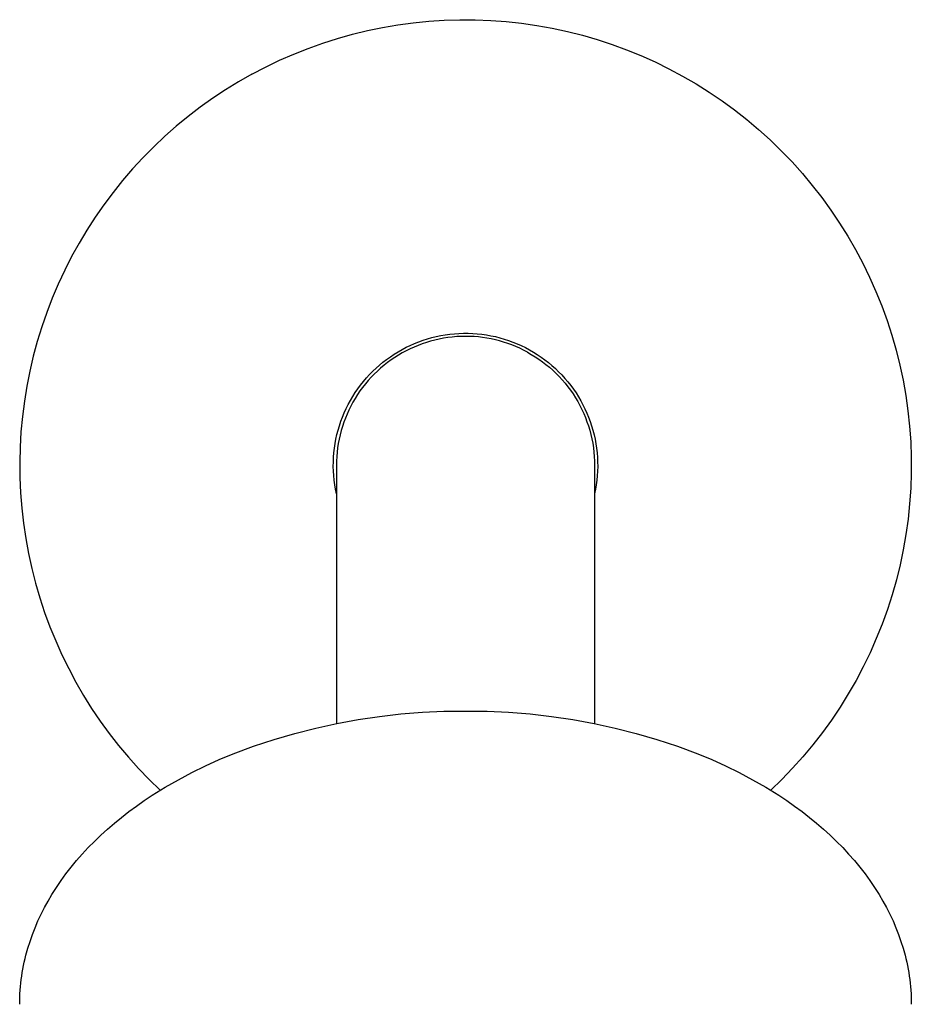
# Model space of a CAD drawing. Units: millimetres. Extents: x -192 to 126, y -195 to 180.
# Drawn here: x 54 to 126, y 100 to 180 of the extents above; entities that cross this region are included whole.
import ezdxf

# ---------------------------------------------------------------- set-up
doc = ezdxf.new("R2010")
doc.units = ezdxf.units.MM
doc.header["$MEASUREMENT"] = 0

msp = doc.modelspace()

# ---------------------------------------------------------------- linework, layer by layer
for p, q in [((85.764, 180.021), (87.019, 180.146)), ((87.019, 180.146), (88.277, 180.229)), ((88.277, 180.229), (89.537, 180.267)), ((89.537, 180.267), (90.798, 180.261)), ((90.798, 180.261), (92.058, 180.212)), ((92.058, 180.212), (93.315, 180.119)), ((80.812, 179.084), (82.037, 179.383)), ((82.037, 179.383), (83.272, 179.638)), ((83.272, 179.638), (84.514, 179.851)), ((84.514, 179.851), (85.764, 180.021)), ((93.315, 180.119), (94.569, 179.982)), ((94.569, 179.982), (95.817, 179.802)), ((95.817, 179.802), (97.058, 179.578)), ((97.058, 179.578), (98.29, 179.311)), ((78.397, 178.36), (79.598, 178.743)), ((79.598, 178.743), (80.812, 179.084)), ((98.29, 179.311), (99.512, 179.002)), ((99.512, 179.002), (100.723, 178.65)), ((100.723, 178.65), (101.921, 178.257)), ((76.038, 177.47), (77.209, 177.935)), ((77.209, 177.935), (78.397, 178.36)), ((101.921, 178.257), (103.105, 177.822)), ((103.105, 177.822), (104.272, 177.346)), ((73.746, 176.418), (74.883, 176.964)), ((74.883, 176.964), (76.038, 177.47)), ((104.272, 177.346), (105.423, 176.83)), ((72.629, 175.832), (73.746, 176.418)), ((105.423, 176.83), (106.554, 176.274)), ((106.554, 176.274), (107.666, 175.679)), ((72.629, 175.832), (71.548, 175.217)), ((107.666, 175.679), (108.756, 175.045)), ((70.489, 174.566), (69.453, 173.878)), ((71.548, 175.217), (70.489, 174.566)), ((108.756, 175.045), (109.824, 174.375)), ((69.453, 173.878), (68.44, 173.155)), ((109.824, 174.375), (110.868, 173.667)), ((68.44, 173.155), (67.453, 172.398)), ((110.868, 173.667), (111.886, 172.924)), ((67.453, 172.398), (66.493, 171.608)), ((111.886, 172.924), (112.878, 172.145)), ((112.878, 172.145), (113.843, 171.333)), ((66.493, 171.608), (65.561, 170.785)), ((113.843, 171.333), (114.778, 170.488)), ((65.561, 170.785), (64.657, 169.93)), ((64.657, 169.93), (63.783, 169.046)), ((114.778, 170.488), (115.684, 169.61)), ((63.783, 169.046), (62.94, 168.131)), ((115.684, 169.61), (116.558, 168.702)), ((62.94, 168.131), (62.129, 167.188)), ((116.558, 168.702), (117.4, 167.764)), ((117.4, 167.764), (118.209, 166.797)), ((62.129, 167.188), (61.35, 166.218)), ((118.209, 166.797), (118.985, 165.802)), ((61.35, 166.218), (60.606, 165.222)), ((118.985, 165.802), (119.725, 164.781)), ((60.606, 165.222), (59.896, 164.201)), ((59.896, 164.201), (59.221, 163.156)), ((119.725, 164.781), (120.429, 163.735)), ((120.429, 163.735), (121.096, 162.665)), ((59.221, 163.156), (58.583, 162.089)), ((121.096, 162.665), (121.726, 161.573)), ((58.583, 162.089), (57.981, 161)), ((57.981, 161), (57.418, 159.891)), ((121.726, 161.573), (122.317, 160.459)), ((122.317, 160.459), (122.869, 159.325)), ((57.418, 159.891), (56.892, 158.764)), ((122.869, 159.325), (123.381, 158.173)), ((56.892, 158.764), (56.406, 157.619)), ((123.381, 158.173), (123.853, 157.004)), ((56.406, 157.619), (55.959, 156.458)), ((123.853, 157.004), (124.284, 155.819)), ((55.959, 156.458), (55.553, 155.283)), ((124.284, 155.819), (124.674, 154.62)), ((55.553, 155.283), (55.187, 154.094)), ((87.633, 154.504), (87.998, 154.58)), ((87.998, 154.58), (88.365, 154.644)), ((88.365, 154.644), (88.734, 154.694)), ((88.734, 154.694), (89.104, 154.732)), ((89.104, 154.732), (89.476, 154.757)), ((89.476, 154.757), (89.848, 154.769)), ((90.009, 154.52), (89.65, 154.514)), ((89.848, 154.769), (90.221, 154.768)), ((90.358, 154.514), (90.009, 154.52)), ((90.221, 154.768), (90.593, 154.754)), ((90.593, 154.754), (90.965, 154.727)), ((90.965, 154.727), (91.335, 154.688)), ((91.335, 154.688), (91.704, 154.636)), ((91.704, 154.636), (92.07, 154.57)), ((92.07, 154.57), (92.435, 154.493)), ((124.674, 154.62), (125.022, 153.408)), ((55.187, 154.094), (54.861, 152.894)), ((85.185, 153.627), (85.52, 153.788)), ((85.52, 153.788), (85.861, 153.938)), ((86.157, 153.788), (85.825, 153.651)), ((85.861, 153.938), (86.208, 154.076)), ((86.492, 153.914), (86.157, 153.788)), ((86.208, 154.076), (86.558, 154.201)), ((86.832, 154.028), (86.492, 153.914)), ((86.558, 154.201), (86.913, 154.315)), ((87.176, 154.131), (86.832, 154.028)), ((86.913, 154.315), (87.271, 154.416)), ((87.523, 154.221), (87.176, 154.131)), ((87.271, 154.416), (87.633, 154.504)), ((87.872, 154.3), (87.523, 154.221)), ((88.225, 154.367), (87.872, 154.3)), ((88.579, 154.422), (88.225, 154.367)), ((88.935, 154.465), (88.579, 154.422)), ((89.292, 154.496), (88.935, 154.465)), ((89.65, 154.514), (89.292, 154.496)), ((90.708, 154.497), (90.358, 154.514)), ((91.057, 154.468), (90.708, 154.497)), ((91.404, 154.427), (91.057, 154.468)), ((91.75, 154.374), (91.404, 154.427)), ((92.095, 154.311), (91.75, 154.374)), ((92.436, 154.235), (92.095, 154.311)), ((92.435, 154.493), (92.796, 154.402)), ((92.775, 154.149), (92.436, 154.235)), ((93.112, 154.051), (92.775, 154.149)), ((92.796, 154.402), (93.154, 154.3)), ((93.444, 153.942), (93.112, 154.051)), ((93.154, 154.3), (93.508, 154.184)), ((93.773, 153.822), (93.444, 153.942)), ((93.508, 154.184), (93.858, 154.057)), ((94.097, 153.691), (93.773, 153.822)), ((93.858, 154.057), (94.204, 153.918)), ((94.204, 153.918), (94.544, 153.766)), ((94.544, 153.766), (94.879, 153.603)), ((83.9, 152.866), (84.211, 153.073)), ((84.211, 153.073), (84.53, 153.269)), ((84.553, 152.991), (84.25, 152.8)), ((84.53, 153.269), (84.855, 153.454)), ((84.862, 153.172), (84.553, 152.991)), ((84.855, 153.454), (85.185, 153.627)), ((85.178, 153.343), (84.862, 153.172)), ((85.499, 153.502), (85.178, 153.343)), ((85.825, 153.651), (85.499, 153.502)), ((94.417, 153.549), (94.097, 153.691)), ((94.733, 153.397), (94.417, 153.549)), ((95.043, 153.235), (94.733, 153.397)), ((94.879, 153.603), (95.208, 153.429)), ((95.043, 153.235), (95.358, 153.055)), ((95.208, 153.429), (95.531, 153.243)), ((95.358, 153.055), (95.667, 152.865)), ((95.531, 153.243), (95.847, 153.046)), ((95.847, 153.046), (96.156, 152.839)), ((125.022, 153.408), (125.327, 152.185)), ((54.861, 152.894), (54.578, 151.683)), ((82.733, 151.933), (83.012, 152.182)), ((83.012, 152.182), (83.3, 152.42)), ((83.382, 152.165), (83.108, 151.934)), ((83.3, 152.42), (83.596, 152.648)), ((83.664, 152.386), (83.382, 152.165)), ((83.596, 152.648), (83.9, 152.866)), ((83.953, 152.598), (83.664, 152.386)), ((84.25, 152.8), (83.953, 152.598)), ((95.667, 152.865), (95.969, 152.664)), ((95.969, 152.664), (96.264, 152.453)), ((96.156, 152.839), (96.458, 152.62)), ((96.264, 152.453), (96.551, 152.232)), ((96.458, 152.62), (96.752, 152.392)), ((96.551, 152.232), (96.831, 152.002)), ((96.752, 152.392), (97.038, 152.153)), ((97.038, 152.153), (97.316, 151.905)), ((125.327, 152.185), (125.59, 150.951)), ((54.578, 151.683), (54.336, 150.463)), ((81.948, 151.133), (82.2, 151.409)), ((82.2, 151.409), (82.462, 151.676)), ((82.584, 151.445), (82.335, 151.187)), ((82.462, 151.676), (82.733, 151.933)), ((82.842, 151.694), (82.584, 151.445)), ((83.108, 151.934), (82.842, 151.694)), ((96.831, 152.002), (97.102, 151.761)), ((97.102, 151.761), (97.366, 151.512)), ((97.316, 151.905), (97.584, 151.647)), ((97.366, 151.512), (97.62, 151.253)), ((97.584, 151.647), (97.844, 151.38)), ((97.844, 151.38), (98.094, 151.104)), ((81.251, 150.254), (81.473, 150.555)), ((81.473, 150.555), (81.705, 150.848)), ((81.864, 150.646), (81.642, 150.364)), ((81.705, 150.848), (81.948, 151.133)), ((82.095, 150.921), (81.864, 150.646)), ((82.335, 151.187), (82.095, 150.921)), ((97.62, 151.253), (97.865, 150.986)), ((97.865, 150.986), (98.101, 150.71)), ((98.094, 151.104), (98.335, 150.82)), ((98.101, 150.71), (98.327, 150.427)), ((98.335, 150.82), (98.565, 150.527)), ((98.565, 150.527), (98.786, 150.227)), ((125.59, 150.951), (125.809, 149.71)), ((54.336, 150.463), (54.136, 149.235)), ((80.839, 149.631), (81.039, 149.946)), ((81.229, 149.779), (81.037, 149.476)), ((81.039, 149.946), (81.251, 150.254)), ((81.43, 150.075), (81.229, 149.779)), ((81.642, 150.364), (81.43, 150.075)), ((98.327, 150.427), (98.544, 150.136)), ((98.544, 150.136), (98.75, 149.837)), ((98.75, 149.837), (98.945, 149.532)), ((98.786, 150.227), (98.995, 149.919)), ((98.995, 149.919), (99.194, 149.604)), ((54.136, 149.235), (53.978, 148.001)), ((80.304, 148.645), (80.471, 148.98)), ((80.471, 148.98), (80.649, 149.308)), ((80.649, 149.308), (80.839, 149.631)), ((80.856, 149.166), (80.686, 148.851)), ((81.037, 149.476), (80.856, 149.166)), ((98.945, 149.532), (99.13, 149.22)), ((99.13, 149.22), (99.305, 148.902)), ((99.194, 149.604), (99.382, 149.283)), ((99.382, 149.283), (99.559, 148.955)), ((99.559, 148.955), (99.724, 148.621)), ((125.809, 149.71), (125.985, 148.461)), ((80.006, 147.959), (80.149, 148.305)), ((80.149, 148.305), (80.304, 148.645)), ((80.378, 148.203), (80.241, 147.872)), ((80.526, 148.53), (80.378, 148.203)), ((80.686, 148.851), (80.526, 148.53)), ((99.305, 148.902), (99.468, 148.578)), ((99.468, 148.578), (99.619, 148.249)), ((99.619, 148.249), (99.76, 147.914)), ((99.724, 148.621), (99.878, 148.281)), ((99.878, 148.281), (100.02, 147.937)), ((125.985, 148.461), (126.118, 147.207)), ((53.978, 148.001), (53.862, 146.763)), ((79.757, 147.255), (79.875, 147.609)), ((79.875, 147.609), (80.006, 147.959)), ((80.115, 147.536), (80.001, 147.196)), ((80.241, 147.872), (80.115, 147.536)), ((99.76, 147.914), (99.888, 147.575)), ((99.888, 147.575), (100.005, 147.232)), ((100.02, 147.937), (100.149, 147.588)), ((100.149, 147.588), (100.267, 147.234)), ((53.862, 146.763), (53.79, 145.521)), ((79.476, 146.169), (79.557, 146.534)), ((79.557, 146.534), (79.65, 146.896)), ((79.65, 146.896), (79.757, 147.255)), ((79.898, 146.853), (79.807, 146.506)), ((80.001, 147.196), (79.898, 146.853)), ((100.005, 147.232), (100.11, 146.885)), ((100.11, 146.885), (100.203, 146.534)), ((100.203, 146.534), (100.284, 146.181)), ((100.267, 147.234), (100.372, 146.877)), ((100.372, 146.877), (100.465, 146.516)), ((100.465, 146.516), (100.545, 146.153)), ((126.118, 147.207), (126.207, 145.95)), ((79.352, 145.432), (79.407, 145.802)), ((79.407, 145.802), (79.476, 146.169)), ((79.661, 145.804), (79.606, 145.45)), ((79.728, 146.156), (79.661, 145.804)), ((79.807, 146.506), (79.728, 146.156)), ((100.284, 146.181), (100.352, 145.824)), ((100.352, 145.824), (100.408, 145.466)), ((100.545, 146.153), (100.612, 145.786)), ((100.612, 145.786), (100.667, 145.418)), ((126.207, 145.95), (126.252, 144.69)), ((53.79, 145.521), (53.759, 144.278)), ((79.279, 144.688), (79.309, 145.06)), ((79.309, 145.06), (79.352, 145.432)), ((79.564, 145.094), (79.533, 144.737)), ((79.606, 145.45), (79.564, 145.094)), ((100.408, 145.466), (100.452, 145.106)), ((100.452, 145.106), (100.484, 144.745)), ((100.667, 145.418), (100.709, 145.048)), ((100.709, 145.048), (100.738, 144.677)), ((53.759, 144.278), (53.772, 143.034)), ((79.259, 143.94), (79.263, 144.314)), ((79.263, 144.314), (79.279, 144.688)), ((79.515, 144.378), (79.509, 144.02)), ((79.533, 144.737), (79.515, 144.378)), ((100.484, 144.745), (100.502, 144.383)), ((100.502, 144.383), (100.509, 144.02)), ((100.738, 144.677), (100.755, 144.304)), ((100.755, 144.304), (100.758, 143.932)), ((126.252, 144.69), (126.254, 143.429)), ((79.268, 143.567), (79.259, 143.94)), ((79.29, 143.193), (79.268, 143.567)), ((79.509, 144.02), (79.509, 126.25)), ((100.509, 144.02), (100.509, 126.25)), ((100.749, 143.56), (100.726, 143.188)), ((100.758, 143.932), (100.749, 143.56)), ((126.254, 143.429), (126.211, 142.168)), ((53.772, 143.034), (53.827, 141.792)), ((79.326, 142.821), (79.29, 143.193)), ((79.374, 142.45), (79.326, 142.821)), ((100.691, 142.817), (100.643, 142.448)), ((100.726, 143.188), (100.691, 142.817)), ((53.827, 141.792), (53.925, 140.552)), ((79.435, 142.082), (79.374, 142.45)), ((79.509, 141.715), (79.435, 142.082)), ((100.582, 142.08), (100.509, 141.715)), ((100.643, 142.448), (100.582, 142.08)), ((126.211, 142.168), (126.125, 140.911)), ((126.125, 140.911), (125.995, 139.656)), ((53.925, 140.552), (54.065, 139.316)), ((54.065, 139.316), (54.248, 138.086)), ((125.995, 139.656), (125.821, 138.407)), ((54.248, 138.086), (54.472, 136.862)), ((125.821, 138.407), (125.605, 137.165)), ((125.605, 137.165), (125.345, 135.931)), ((54.472, 136.862), (54.739, 135.648)), ((54.739, 135.648), (55.047, 134.443)), ((125.345, 135.931), (125.042, 134.707)), ((125.042, 134.707), (124.697, 133.495)), ((55.047, 134.443), (55.396, 133.249)), ((55.396, 133.249), (55.786, 132.068)), ((124.697, 133.495), (124.31, 132.295)), ((124.31, 132.295), (123.881, 131.109)), ((55.786, 132.068), (56.216, 130.901)), ((56.216, 130.901), (56.686, 129.749)), ((123.881, 131.109), (123.412, 129.939)), ((56.686, 129.749), (57.195, 128.614)), ((123.412, 129.939), (122.902, 128.785)), ((57.195, 128.614), (57.743, 127.498)), ((122.902, 128.785), (122.352, 127.651)), ((57.743, 127.498), (58.329, 126.401)), ((122.352, 127.651), (121.763, 126.536)), ((121.763, 126.536), (121.136, 125.442)), ((58.329, 126.401), (58.952, 125.324)), ((79.509, 126.25), (79.509, 123.035)), ((100.509, 126.25), (100.509, 123.035)), ((58.952, 125.324), (59.611, 124.27)), ((121.136, 125.442), (120.471, 124.371)), ((59.611, 124.27), (60.307, 123.239)), ((120.471, 124.371), (119.769, 123.323)), ((79.543, 123.039), (81.27, 123.356)), ((81.27, 123.356), (83.006, 123.615)), ((83.006, 123.615), (84.75, 123.814)), ((84.75, 123.814), (86.5, 123.953)), ((86.5, 123.953), (88.253, 124.032)), ((88.253, 124.032), (90.009, 124.052)), ((90.009, 124.052), (91.764, 124.032)), ((91.764, 124.032), (93.517, 123.953)), ((93.517, 123.953), (95.267, 123.814)), ((95.267, 123.814), (97.011, 123.615)), ((97.011, 123.615), (98.748, 123.356)), ((98.748, 123.356), (100.474, 123.039)), ((119.769, 123.323), (119.031, 122.301)), ((60.307, 123.239), (61.037, 122.232)), ((76.128, 122.227), (77.829, 122.662)), ((77.829, 122.662), (79.543, 123.039)), ((100.474, 123.039), (102.189, 122.662)), ((102.189, 122.662), (103.889, 122.227)), ((61.037, 122.232), (61.802, 121.251)), ((72.776, 121.184), (74.443, 121.735)), ((74.443, 121.735), (76.128, 122.227)), ((103.889, 122.227), (105.574, 121.735)), ((105.574, 121.735), (107.241, 121.184)), ((119.031, 122.301), (118.259, 121.304)), ((61.802, 121.251), (62.599, 120.297)), ((71.129, 120.578), (72.776, 121.184)), ((107.241, 121.184), (108.888, 120.578)), ((118.259, 121.304), (117.451, 120.336)), ((62.599, 120.297), (63.429, 119.37)), ((68.861, 119.595), (69.987, 120.104)), ((69.987, 120.104), (71.129, 120.578)), ((108.888, 120.578), (110.03, 120.104)), ((110.03, 120.104), (111.156, 119.595)), ((117.451, 120.336), (116.611, 119.396)), ((63.429, 119.37), (64.291, 118.473)), ((67.752, 119.049), (68.861, 119.595)), ((111.156, 119.595), (112.265, 119.049)), ((116.611, 119.396), (115.739, 118.485)), ((66.661, 118.467), (67.752, 119.049)), ((112.265, 119.049), (113.356, 118.467)), ((64.291, 118.473), (65.182, 117.606)), ((64.539, 117.199), (65.59, 117.85)), ((65.59, 117.85), (66.661, 118.467)), ((113.356, 118.467), (114.427, 117.85)), ((114.427, 117.85), (115.478, 117.199)), ((115.739, 118.485), (114.835, 117.606)), ((63.889, 116.767), (64.539, 117.199)), ((115.478, 117.199), (116.128, 116.767)), ((62.64, 115.87), (63.256, 116.324)), ((63.256, 116.324), (63.889, 116.767)), ((116.128, 116.767), (116.761, 116.324)), ((116.761, 116.324), (117.377, 115.87)), ((61.464, 114.933), (62.043, 115.407)), ((62.043, 115.407), (62.64, 115.87)), ((117.377, 115.87), (117.974, 115.407)), ((117.974, 115.407), (118.553, 114.933)), ((60.903, 114.45), (61.464, 114.933)), ((118.553, 114.933), (119.114, 114.45)), ((59.839, 113.455), (60.362, 113.957)), ((60.362, 113.957), (60.903, 114.45)), ((119.114, 114.45), (119.655, 113.957)), ((119.655, 113.957), (120.178, 113.455)), ((58.852, 112.425), (59.336, 112.944)), ((59.336, 112.944), (59.839, 113.455)), ((120.178, 113.455), (120.681, 112.944)), ((120.681, 112.944), (121.165, 112.425)), ((58.389, 111.897), (58.852, 112.425)), ((121.165, 112.425), (121.628, 111.897)), ((57.523, 110.816), (57.945, 111.36)), ((57.945, 111.36), (58.389, 111.897)), ((121.628, 111.897), (122.072, 111.36)), ((122.072, 111.36), (122.495, 110.816)), ((57.121, 110.263), (57.523, 110.816)), ((122.495, 110.816), (122.897, 110.263)), ((56.38, 109.136), (56.74, 109.704)), ((56.74, 109.704), (57.121, 110.263)), ((122.897, 110.263), (123.277, 109.704)), ((123.277, 109.704), (123.637, 109.136)), ((56.066, 108.604), (56.38, 109.136)), ((123.637, 109.136), (123.951, 108.604)), ((55.772, 108.068), (56.066, 108.604)), ((123.951, 108.604), (124.245, 108.068)), ((55.243, 106.982), (55.498, 107.527)), ((55.498, 107.527), (55.772, 108.068)), ((124.245, 108.068), (124.519, 107.527)), ((124.519, 107.527), (124.774, 106.982)), ((55.008, 106.433), (55.243, 106.982)), ((124.774, 106.982), (125.009, 106.433)), ((54.597, 105.324), (54.793, 105.88)), ((54.793, 105.88), (55.008, 106.433)), ((125.009, 106.433), (125.225, 105.88)), ((125.225, 105.88), (125.42, 105.324)), ((54.422, 104.764), (54.597, 105.324)), ((125.42, 105.324), (125.595, 104.764)), ((54.198, 103.92), (54.268, 104.202)), ((54.268, 104.202), (54.422, 104.764)), ((125.595, 104.764), (125.749, 104.202)), ((125.749, 104.202), (125.819, 103.92)), ((54.019, 103.07), (54.074, 103.354)), ((54.074, 103.354), (54.133, 103.637)), ((54.133, 103.637), (54.198, 103.92)), ((125.819, 103.92), (125.884, 103.637)), ((125.884, 103.637), (125.943, 103.354)), ((125.943, 103.354), (125.998, 103.07)), ((53.887, 102.215), (53.926, 102.5)), ((53.926, 102.5), (53.97, 102.785)), ((53.97, 102.785), (54.019, 103.07)), ((125.998, 103.07), (126.047, 102.785)), ((126.047, 102.785), (126.092, 102.5)), ((126.092, 102.5), (126.131, 102.215)), ((53.824, 101.642), (53.853, 101.929)), ((53.853, 101.929), (53.887, 102.215)), ((126.131, 102.215), (126.164, 101.929)), ((126.164, 101.929), (126.193, 101.642)), ((53.769, 100.781), (53.782, 101.069)), ((53.782, 101.069), (53.8, 101.356)), ((53.8, 101.356), (53.824, 101.642)), ((126.193, 101.642), (126.217, 101.356)), ((126.217, 101.356), (126.235, 101.069)), ((126.235, 101.069), (126.248, 100.781)), ((53.759, 100.205), (53.761, 100.493)), ((53.761, 100.493), (53.769, 100.781)), ((126.248, 100.781), (126.256, 100.493)), ((126.256, 100.493), (126.259, 100.205))]:
    msp.add_line(p, q)

doc.saveas('drawing.dxf')
